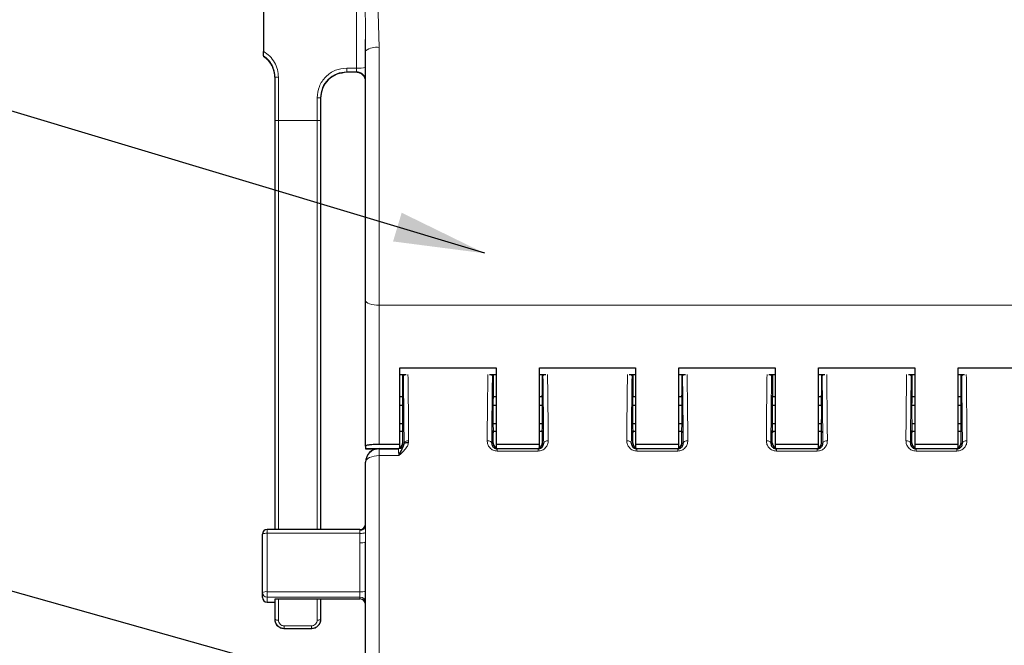
# Paper-space layout 'PG(2)' of a CAD drawing. Units: millimetres. Extents: x 10 to 205, y 4 to 287.
# Drawn here: x 36 to 58, y 208 to 222 of the extents above; entities that cross this region are included whole.
import ezdxf

# ---------------------------------------------------------------- set-up
doc = ezdxf.new("R2010")
doc.units = ezdxf.units.MM
doc.layers.add('TEXTOS_EM_PORTUGUES', color=7, linetype='Continuous')
doc.dimstyles.new('SLDDIMSTYLE4', dxfattribs={"dimtxt": 0.18, "dimasz": 2, "dimexe": 0, "dimexo": 0.0625, "dimgap": 0, "dimtad": 0, "dimtih": 1, "dimtoh": 1, "dimdec": 0, "dimrnd": 1e-09, "dimzin": 0, "dimdsep": 46, "dimtxsty": 'Standard', "dimsah": 1, "dimcen": 0.09, "dimadec": 0, "dimazin": 0, "dimtfac": 2, "dimtdec": 0, "dimtofl": 0, "dimtmove": 0, "dimatfit": 3, "dimfxl": 1, "dimfrac": 2, "dimtolj": 1, "dimtzin": 0, "dimarcsym": 0})

psp = doc.layouts.new('PG(2)')

# ---------------------------------------------------------------- linework, layer by layer
at = {"color": 7, "linetype": 'Continuous', "lineweight": 25}
for p, q in [((41.542, 221.896), (41.542, 220.908)), ((43.779, 220.923), (43.778, 221.173)), ((41.542, 220.8), (41.542, 220.793)), ((43.779, 215.449), (43.779, 220.923)), ((43.579, 220.451), (43.367, 220.451)), ((41.792, 219.394), (41.792, 220.339)), ((42.792, 219.888), (42.792, 219.394)), ((41.792, 210.424), (41.792, 219.394)), ((42.792, 219.394), (42.792, 210.424)), ((43.779, 212.256), (43.779, 215.449)), ((44.529, 213.969), (46.642, 213.969)), ((44.529, 212.29), (44.529, 213.969)), ((46.642, 213.969), (46.642, 212.29)), ((47.592, 213.969), (49.704, 213.969)), ((47.592, 212.29), (47.592, 213.969)), ((49.704, 213.969), (49.704, 212.29)), ((50.654, 213.969), (52.767, 213.969)), ((50.654, 212.29), (50.654, 213.969)), ((52.767, 213.969), (52.767, 212.29)), ((53.717, 213.969), (55.829, 213.969)), ((53.717, 212.29), (53.717, 213.969)), ((55.829, 213.969), (55.829, 212.29)), ((56.779, 213.969), (58.892, 213.969)), ((56.779, 212.29), (56.779, 213.969)), ((44.529, 213.821), (44.671, 213.821)), ((44.592, 213.821), (44.592, 213.364)), ((46.5, 213.821), (46.642, 213.821)), ((46.579, 213.821), (46.579, 213.364)), ((47.592, 213.821), (47.733, 213.821)), ((47.654, 213.821), (47.654, 213.364)), ((49.563, 213.821), (49.704, 213.821)), ((49.642, 213.821), (49.642, 213.364)), ((50.654, 213.821), (50.796, 213.821)), ((50.717, 213.821), (50.717, 213.364)), ((52.625, 213.821), (52.767, 213.821)), ((52.704, 213.821), (52.704, 213.364)), ((53.717, 213.821), (53.858, 213.821)), ((53.779, 213.821), (53.779, 213.364)), ((55.688, 213.821), (55.829, 213.821)), ((55.767, 213.821), (55.767, 213.364)), ((56.779, 213.821), (56.921, 213.821)), ((56.842, 213.821), (56.842, 213.364)), ((44.596, 213.332), (44.529, 213.332)), ((44.592, 213.364), (44.592, 213.332)), ((46.642, 213.332), (46.575, 213.332)), ((46.579, 213.364), (46.579, 213.332)), ((47.658, 213.332), (47.592, 213.332)), ((47.654, 213.364), (47.654, 213.332)), ((49.704, 213.332), (49.638, 213.332)), ((49.642, 213.364), (49.642, 213.332)), ((50.721, 213.332), (50.654, 213.332)), ((50.717, 213.364), (50.717, 213.332)), ((52.767, 213.332), (52.7, 213.332)), ((52.704, 213.364), (52.704, 213.332)), ((53.783, 213.332), (53.717, 213.332)), ((53.779, 213.364), (53.779, 213.332)), ((55.829, 213.332), (55.763, 213.332)), ((55.767, 213.364), (55.767, 213.332)), ((56.846, 213.332), (56.779, 213.332)), ((56.842, 213.364), (56.842, 213.332)), ((44.599, 213.146), (44.529, 213.146)), ((46.642, 213.146), (46.572, 213.146)), ((47.661, 213.146), (47.592, 213.146)), ((49.704, 213.146), (49.635, 213.146)), ((50.724, 213.146), (50.654, 213.146)), ((52.767, 213.146), (52.697, 213.146)), ((53.786, 213.146), (53.717, 213.146)), ((55.829, 213.146), (55.76, 213.146)), ((56.849, 213.146), (56.779, 213.146)), ((44.597, 212.74), (44.529, 212.74)), ((44.529, 212.582), (44.594, 212.582)), ((44.592, 212.582), (44.592, 212.546)), ((44.594, 212.325), (44.594, 212.596)), ((46.642, 212.74), (46.574, 212.74)), ((46.577, 212.325), (46.577, 212.596)), ((46.577, 212.582), (46.642, 212.582)), ((46.579, 212.582), (46.579, 212.546)), ((47.66, 212.74), (47.592, 212.74)), ((47.592, 212.582), (47.657, 212.582)), ((47.654, 212.582), (47.654, 212.546)), ((47.657, 212.325), (47.657, 212.596)), ((49.704, 212.74), (49.636, 212.74)), ((49.639, 212.325), (49.639, 212.596)), ((49.639, 212.582), (49.704, 212.582)), ((49.642, 212.582), (49.642, 212.546)), ((50.722, 212.74), (50.654, 212.74)), ((50.654, 212.582), (50.719, 212.582)), ((50.717, 212.582), (50.717, 212.546)), ((50.719, 212.325), (50.719, 212.596)), ((52.767, 212.74), (52.699, 212.74)), ((52.702, 212.325), (52.702, 212.596)), ((52.702, 212.582), (52.767, 212.582)), ((52.704, 212.582), (52.704, 212.546)), ((53.785, 212.74), (53.717, 212.74)), ((53.717, 212.582), (53.782, 212.582)), ((53.779, 212.582), (53.779, 212.546)), ((53.782, 212.325), (53.782, 212.596)), ((55.829, 212.74), (55.761, 212.74)), ((55.764, 212.325), (55.764, 212.596)), ((55.764, 212.582), (55.829, 212.582)), ((55.767, 212.582), (55.767, 212.546)), ((56.847, 212.74), (56.779, 212.74)), ((56.779, 212.582), (56.844, 212.582)), ((56.842, 212.582), (56.842, 212.546)), ((56.844, 212.325), (56.844, 212.596)), ((43.779, 212.256), (43.779, 212.199)), ((43.779, 212.199), (43.779, 212.197)), ((43.779, 212.197), (44.036, 212.197)), ((44.529, 212.29), (44.079, 212.29)), ((44.079, 212.2), (44.469, 212.2)), ((44.079, 212.194), (44.5, 212.194)), ((44.529, 212.215), (44.529, 212.29)), ((47.592, 212.29), (46.642, 212.29)), ((46.642, 212.29), (46.642, 212.215)), ((46.701, 212.2), (47.532, 212.2)), ((47.592, 212.215), (47.592, 212.29)), ((50.654, 212.29), (49.704, 212.29)), ((49.704, 212.29), (49.704, 212.215)), ((49.764, 212.2), (50.594, 212.2)), ((50.654, 212.215), (50.654, 212.29)), ((53.717, 212.29), (52.767, 212.29)), ((52.767, 212.29), (52.767, 212.215)), ((52.826, 212.2), (53.657, 212.2)), ((53.717, 212.215), (53.717, 212.29)), ((56.779, 212.29), (55.829, 212.29)), ((55.829, 212.29), (55.829, 212.215)), ((55.889, 212.2), (56.719, 212.2)), ((56.779, 212.215), (56.779, 212.29)), ((43.779, 211.894), (43.779, 211.9)), ((43.779, 210.508), (43.779, 211.894)), ((43.654, 210.424), (41.617, 210.424)), ((41.517, 209.043), (41.517, 210.324)), ((43.779, 207.512), (43.779, 210.153)), ((41.517, 208.933), (41.517, 209.043)), ((41.617, 208.835), (41.792, 208.835)), ((41.792, 208.835), (41.792, 208.902)), ((41.792, 208.902), (43.654, 208.902)), ((41.792, 208.457), (41.792, 208.835)), ((42.792, 208.902), (42.792, 208.457)), ((41.792, 208.45), (41.792, 208.457)), ((42.792, 208.457), (42.792, 208.45)), ((42.592, 208.249), (41.992, 208.249))]:
    psp.add_line(p, q, dxfattribs=at)
at = {"color": 8, "linetype": 'Continuous', "lineweight": 18}
for p, q in [((43.579, 220.543), (43.579, 221.896)), ((44.048, 222.004), (44.079, 220.994)), ((44.079, 220.994), (44.079, 215.341)), ((43.367, 220.543), (43.579, 220.543)), ((43.367, 220.463), (43.367, 220.543)), ((43.579, 220.463), (43.367, 220.463)), ((43.367, 220.463), (43.367, 220.451)), ((43.579, 220.463), (43.579, 220.543)), ((43.579, 220.451), (43.579, 220.463)), ((41.867, 220.343), (41.867, 219.393)), ((42.717, 219.393), (42.717, 219.89)), ((41.867, 219.393), (41.867, 210.424)), ((41.867, 219.393), (42.717, 219.393)), ((42.717, 210.424), (42.717, 219.393)), ((68.529, 215.341), (44.079, 215.341)), ((44.079, 215.341), (44.079, 212.29)), ((44.608, 213.777), (44.608, 213.821)), ((46.563, 213.821), (46.562, 213.777)), ((47.671, 213.777), (47.67, 213.821)), ((49.626, 213.821), (49.625, 213.777)), ((50.733, 213.777), (50.733, 213.821)), ((52.688, 213.821), (52.687, 213.777)), ((53.796, 213.777), (53.795, 213.821)), ((55.751, 213.821), (55.75, 213.777)), ((56.858, 213.777), (56.858, 213.821)), ((44.048, 212.199), (43.779, 212.199)), ((44.079, 212.2), (44.079, 212.194)), ((44.079, 212.194), (44.079, 212.047)), ((44.5, 212.194), (44.469, 212.2)), ((44.594, 212.325), (44.624, 212.319)), ((46.547, 212.319), (46.577, 212.325)), ((46.701, 212.2), (46.669, 212.194)), ((46.669, 212.194), (47.564, 212.194)), ((46.669, 212.194), (46.669, 212.146)), ((47.564, 212.194), (47.532, 212.2)), ((47.564, 212.194), (47.564, 212.146)), ((47.657, 212.325), (47.687, 212.319)), ((49.609, 212.319), (49.639, 212.325)), ((49.764, 212.2), (49.732, 212.194)), ((49.732, 212.194), (50.627, 212.194)), ((49.732, 212.194), (49.732, 212.146)), ((50.627, 212.194), (50.594, 212.2)), ((50.627, 212.194), (50.627, 212.146)), ((50.719, 212.325), (50.749, 212.319)), ((52.672, 212.319), (52.702, 212.325)), ((52.826, 212.2), (52.794, 212.194)), ((52.794, 212.194), (53.689, 212.194)), ((52.794, 212.194), (52.794, 212.146)), ((53.689, 212.194), (53.657, 212.2)), ((53.689, 212.194), (53.689, 212.146)), ((53.782, 212.325), (53.812, 212.319)), ((55.734, 212.319), (55.764, 212.325)), ((55.889, 212.2), (55.857, 212.194)), ((55.857, 212.194), (56.752, 212.194)), ((55.857, 212.194), (55.857, 212.146)), ((56.752, 212.194), (56.719, 212.2)), ((56.752, 212.194), (56.752, 212.146)), ((56.844, 212.325), (56.874, 212.319)), ((44.079, 212.047), (44.079, 207.521)), ((44.505, 212.047), (44.079, 212.047)), ((47.564, 212.146), (46.669, 212.146)), ((50.627, 212.146), (49.732, 212.146)), ((53.689, 212.146), (52.794, 212.146)), ((56.752, 212.146), (55.857, 212.146)), ((41.617, 210.424), (41.617, 210.341)), ((43.654, 210.406), (43.654, 210.424)), ((41.617, 210.341), (41.617, 209.06)), ((43.656, 210.341), (41.617, 210.341)), ((43.654, 209.06), (43.654, 210.131)), ((41.617, 208.944), (41.617, 209.06)), ((41.617, 209.06), (43.654, 209.06)), ((43.654, 208.944), (41.617, 208.944)), ((41.617, 208.944), (41.617, 208.835)), ((43.654, 208.944), (43.654, 209.06)), ((43.654, 208.902), (43.654, 208.944)), ((41.867, 208.902), (41.867, 208.438)), ((42.717, 208.438), (42.717, 208.902)), ((41.992, 208.312), (42.592, 208.312)), ((41.992, 208.256), (41.992, 208.312)), ((42.592, 208.256), (42.592, 208.312)), ((42.592, 208.256), (41.992, 208.256)), ((41.992, 208.256), (41.992, 208.249)), ((42.592, 208.249), (42.592, 208.256))]:
    psp.add_line(p, q, dxfattribs=at)
at = {"color": 8, "linetype": 'Continuous', "lineweight": 18, "flags": 128}
for points in [[(44.079, 215.341), (44.021, 215.343), (43.964, 215.35), (43.913, 215.36), (43.867, 215.373), (43.83, 215.389), (43.802, 215.408), (43.785, 215.428), (43.779, 215.449)], [(44.624, 212.319), (44.626, 212.329), (44.632, 212.339), (44.642, 212.349), (44.654, 212.357), (44.669, 212.364), (44.686, 212.369), (44.705, 212.372), (44.724, 212.373)], [(46.547, 212.319), (46.545, 212.329), (46.539, 212.339), (46.529, 212.349), (46.517, 212.357), (46.502, 212.364), (46.485, 212.369), (46.466, 212.372), (46.447, 212.373)], [(47.687, 212.319), (47.689, 212.329), (47.695, 212.339), (47.704, 212.349), (47.717, 212.357), (47.732, 212.364), (47.749, 212.369), (47.767, 212.372), (47.787, 212.373)], [(49.609, 212.319), (49.607, 212.329), (49.601, 212.339), (49.592, 212.349), (49.579, 212.357), (49.564, 212.364), (49.547, 212.369), (49.529, 212.372), (49.509, 212.373)], [(50.749, 212.319), (50.751, 212.329), (50.757, 212.339), (50.767, 212.349), (50.779, 212.357), (50.794, 212.364), (50.811, 212.369), (50.83, 212.372), (50.849, 212.373)], [(52.672, 212.319), (52.67, 212.329), (52.664, 212.339), (52.654, 212.349), (52.642, 212.357), (52.627, 212.364), (52.61, 212.369), (52.591, 212.372), (52.572, 212.373)], [(53.812, 212.319), (53.814, 212.329), (53.82, 212.339), (53.829, 212.349), (53.842, 212.357), (53.857, 212.364), (53.874, 212.369), (53.892, 212.372), (53.912, 212.373)], [(55.734, 212.319), (55.732, 212.329), (55.726, 212.339), (55.717, 212.349), (55.704, 212.357), (55.689, 212.364), (55.672, 212.369), (55.654, 212.372), (55.634, 212.373)], [(56.874, 212.319), (56.876, 212.329), (56.882, 212.339), (56.892, 212.349), (56.904, 212.357), (56.919, 212.364), (56.936, 212.369), (56.955, 212.372), (56.974, 212.373)], [(44.079, 212.047), (44.021, 212.044), (43.964, 212.035), (43.913, 212.021), (43.867, 212.002), (43.83, 211.979), (43.802, 211.952), (43.785, 211.924), (43.779, 211.894)]]:
    psp.add_lwpolyline(points, dxfattribs=at)
at = {"color": 7, "linetype": 'Continuous', "lineweight": 25, "flags": 128}
psp.add_lwpolyline([(44.623, 212.297), (44.626, 212.307), (44.633, 212.315), (44.643, 212.322), (44.655, 212.328), (44.67, 212.332), (44.686, 212.334), (44.703, 212.335), (44.721, 212.334)], dxfattribs=at)
at = {"color": 8, "linetype": 'Continuous', "lineweight": 18}
for centre, radius, start, end in [((44.008, 220.625), 0.376, 79.1416, 127.6122), ((43.629, 221.316), 0.775, 266.3177, 281.1734), ((43.579, 220.263), 0.2, 0.0098, 90.0098), ((41.848, 219.976), 0.367, 87.0783, 98.8274), ((42.735, 218.959), 0.931, 86.534, 91.1541), ((41.848, 220.708), 1.315, 267.5476, 270.817), ((42.735, 220.708), 1.315, 269.183, 272.4524), ((44.669, 213.773), 0.0609, 127.3267, 176.2073), ((46.502, 213.773), 0.0609, 3.7927, 52.6733), ((47.732, 213.773), 0.0609, 127.3267, 176.2073), ((49.564, 213.773), 0.0609, 3.7927, 52.6733), ((50.794, 213.773), 0.0609, 127.3267, 176.2073), ((52.627, 213.773), 0.0609, 3.7927, 52.6733), ((53.857, 213.773), 0.0609, 127.3267, 176.2073), ((55.689, 213.773), 0.0609, 3.7927, 52.6733), ((56.919, 213.773), 0.0609, 127.3267, 176.2073), ((44.079, 211.894), 0.3, 89.9998, 179.9998), ((44.5, 212.319), 0.125, 270.0072, 349.9908), ((43.665, 210.521), 0.115, 264.8222, 353.6559), ((41.592, 210.18), 0.163, 81.4148, 117.7309), ((43.686, 210.575), 0.236, 262.5779, 293.4613), ((43.685, 210.333), 0.203, 261.4148, 297.7309), ((41.592, 208.899), 0.163, 81.4148, 117.7309), ((41.616, 209.043), 0.0993, 180.4163, 270.4103), ((43.685, 209.261), 0.203, 261.4148, 297.7309), ((43.655, 208.82), 0.124, 0.4163, 90.4103), ((41.849, 208.528), 0.0914, 231.1082, 281.1015), ((42.734, 208.528), 0.0914, 258.8985, 308.8918)]:
    psp.add_arc(centre, radius, start, end, dxfattribs=at)
at = {"color": 7, "linetype": 'Continuous', "lineweight": 25}
for centre, radius, start, end in [((41.617, 210.324), 0.1, 90, 180), ((43.654, 210.549), 0.125, 270, 0), ((41.616, 208.934), 0.0993, 180.4163, 270.4103), ((43.655, 208.778), 0.124, 0.4163, 90.4103)]:
    psp.add_arc(centre, radius, start, end, dxfattribs=at)
at = {"color": 8, "linetype": 'Continuous', "lineweight": 18}
for centre, major_axis, start_param, end_param in [((44.473, 207.22), (0.028, 9.392), 5.286252, 5.485139), ((46.697, 207.22), (-0.028, 9.392), 0.798047, 0.996933), ((47.536, 207.22), (0.028, 9.392), 5.286252, 5.485139), ((49.76, 207.22), (-0.028, 9.392), 0.798047, 0.996933), ((50.598, 207.22), (0.028, 9.392), 5.286252, 5.485139), ((52.822, 207.22), (-0.028, 9.392), 0.798047, 0.996933), ((53.661, 207.22), (0.028, 9.392), 5.286252, 5.485139), ((55.885, 207.22), (-0.028, 9.392), 0.798047, 0.996933), ((56.723, 207.22), (0.028, 9.392), 5.286252, 5.485139)]:
    psp.add_ellipse(centre, major_axis=major_axis, ratio=0.017205, start_param=start_param, end_param=end_param, dxfattribs=at)
at = {"color": 7, "linetype": 'Continuous', "lineweight": 25}
for centre, major_axis, ratio, start_param, end_param in [((44.592, 212.957), (0.001, 0.412), 0.017205, 3.64513, 6.452696), ((46.579, 212.957), (-0.001, 0.412), 0.017205, 6.113675, 8.92124), ((47.654, 212.957), (0.001, 0.412), 0.017205, 3.64513, 6.452696), ((49.642, 212.957), (-0.001, 0.412), 0.017205, 6.113675, 8.92124), ((50.717, 212.957), (0.001, 0.412), 0.017205, 3.64513, 6.452696), ((52.704, 212.957), (-0.001, 0.412), 0.017205, 6.113675, 8.92124), ((53.779, 212.957), (0.001, 0.412), 0.017205, 3.64513, 6.452696), ((55.767, 212.957), (-0.001, 0.412), 0.017205, 6.113675, 8.92124), ((56.842, 212.957), (0.001, 0.412), 0.017205, 3.64513, 6.452696), ((44.079, 211.9), (0, 0.3), 0.999406, 0, 1.570796), ((44.469, 212.325), (-0.0819, 0.0948), 0.99697, 2.430726, 3.99852), ((46.702, 212.325), (0.0819, 0.0948), 0.99697, 2.284666, 3.852459), ((47.532, 212.325), (-0.0819, 0.0948), 0.99697, 2.430726, 3.99852), ((49.764, 212.325), (0.0819, 0.0948), 0.99697, 2.284666, 3.852459), ((50.594, 212.325), (-0.0819, 0.0948), 0.99697, 2.430726, 3.99852), ((52.827, 212.325), (0.0819, 0.0948), 0.99697, 2.284666, 3.852459), ((53.657, 212.325), (-0.0819, 0.0948), 0.99697, 2.430726, 3.99852), ((55.889, 212.325), (0.0819, 0.0948), 0.99697, 2.284666, 3.852459), ((56.719, 212.325), (-0.0819, 0.0948), 0.99697, 2.430726, 3.99852)]:
    psp.add_ellipse(centre, major_axis=major_axis, ratio=ratio, start_param=start_param, end_param=end_param, dxfattribs=at)
at = {"color": 8, "linetype": 'Continuous', "lineweight": 18}
for points, knots in [([(43.778, 221.173), (43.778, 221.264), (43.777, 221.514), (43.771, 221.761), (43.767, 221.917)], [0, 0, 0, 0, 0.365351, 1, 1, 1, 1]), ([(41.542, 220.908), (41.589, 220.875), (41.683, 220.811), (41.785, 220.672), (41.854, 220.514), (41.863, 220.4), (41.867, 220.343)], [0, 0, 0, 0, 0.249606, 0.499838, 0.749966, 1, 1, 1, 1]), ([(42.717, 219.89), (42.725, 219.976), (42.743, 220.148), (42.897, 220.361), (43.109, 220.516), (43.281, 220.534), (43.367, 220.543)], [0, 0, 0, 0, 0.250318, 0.500481, 0.750467, 1, 1, 1, 1]), ([(44.709, 213.821), (44.712, 213.596), (44.717, 213.142), (44.722, 212.631), (44.724, 212.373)], [0, 0, 0, 0, 0.495392, 1, 1, 1, 1]), ([(46.447, 212.373), (46.449, 212.631), (46.453, 213.142), (46.459, 213.596), (46.462, 213.821)], [0, 0, 0, 0, 0.504608, 1, 1, 1, 1]), ([(47.771, 213.821), (47.774, 213.596), (47.78, 213.142), (47.784, 212.631), (47.787, 212.373)], [0, 0, 0, 0, 0.495392, 1, 1, 1, 1]), ([(49.509, 212.373), (49.511, 212.631), (49.516, 213.142), (49.522, 213.596), (49.525, 213.821)], [0, 0, 0, 0, 0.504608, 1, 1, 1, 1]), ([(50.834, 213.821), (50.837, 213.596), (50.842, 213.142), (50.847, 212.631), (50.849, 212.373)], [0, 0, 0, 0, 0.495392, 1, 1, 1, 1]), ([(52.572, 212.373), (52.574, 212.631), (52.578, 213.142), (52.584, 213.596), (52.587, 213.821)], [0, 0, 0, 0, 0.504608, 1, 1, 1, 1]), ([(53.896, 213.821), (53.899, 213.596), (53.905, 213.142), (53.909, 212.631), (53.912, 212.373)], [0, 0, 0, 0, 0.495392, 1, 1, 1, 1]), ([(55.634, 212.373), (55.636, 212.631), (55.641, 213.142), (55.647, 213.596), (55.65, 213.821)], [0, 0, 0, 0, 0.504608, 1, 1, 1, 1]), ([(56.959, 213.821), (56.962, 213.596), (56.967, 213.142), (56.972, 212.631), (56.974, 212.373)], [0, 0, 0, 0, 0.495392, 1, 1, 1, 1]), ([(44.724, 212.373), (44.724, 212.366), (44.724, 212.352), (44.722, 212.34), (44.721, 212.334)], [0, 0, 0, 0, 0.560006, 1, 1, 1, 1]), ([(46.669, 212.146), (46.653, 212.146), (46.622, 212.148), (46.577, 212.163), (46.537, 212.187), (46.493, 212.228), (46.454, 212.29), (46.449, 212.345), (46.447, 212.373)], [0, 0, 0, 0, 0.12402, 0.244076, 0.367578, 0.501366, 0.744692, 1, 1, 1, 1]), ([(47.787, 212.373), (47.784, 212.345), (47.78, 212.291), (47.74, 212.228), (47.697, 212.187), (47.657, 212.163), (47.612, 212.148), (47.58, 212.146), (47.564, 212.146)], [0, 0, 0, 0, 0.254479, 0.497855, 0.63172, 0.755331, 0.875601, 1, 1, 1, 1]), ([(49.732, 212.146), (49.716, 212.146), (49.684, 212.148), (49.639, 212.163), (49.599, 212.187), (49.556, 212.228), (49.516, 212.29), (49.512, 212.345), (49.509, 212.373)], [0, 0, 0, 0, 0.12402, 0.244076, 0.367578, 0.501366, 0.744692, 1, 1, 1, 1]), ([(50.849, 212.373), (50.847, 212.345), (50.842, 212.291), (50.803, 212.228), (50.759, 212.187), (50.719, 212.163), (50.674, 212.148), (50.643, 212.146), (50.627, 212.146)], [0, 0, 0, 0, 0.254479, 0.497855, 0.63172, 0.755331, 0.875601, 1, 1, 1, 1]), ([(52.794, 212.146), (52.778, 212.146), (52.747, 212.148), (52.702, 212.163), (52.662, 212.187), (52.618, 212.228), (52.579, 212.29), (52.574, 212.345), (52.572, 212.373)], [0, 0, 0, 0, 0.1240201, 0.2440756, 0.3675778, 0.5013664, 0.7446918, 1, 1, 1, 1]), ([(53.912, 212.373), (53.909, 212.345), (53.905, 212.291), (53.865, 212.228), (53.822, 212.187), (53.782, 212.163), (53.737, 212.148), (53.705, 212.146), (53.689, 212.146)], [0, 0, 0, 0, 0.254479, 0.497855, 0.63172, 0.755331, 0.875601, 1, 1, 1, 1]), ([(55.857, 212.146), (55.841, 212.146), (55.809, 212.148), (55.764, 212.163), (55.724, 212.187), (55.681, 212.228), (55.641, 212.29), (55.637, 212.345), (55.634, 212.373)], [0, 0, 0, 0, 0.1240201, 0.2440756, 0.3675778, 0.5013664, 0.7446918, 1, 1, 1, 1]), ([(56.974, 212.373), (56.972, 212.345), (56.967, 212.291), (56.928, 212.228), (56.884, 212.187), (56.844, 212.163), (56.799, 212.148), (56.768, 212.146), (56.752, 212.146)], [0, 0, 0, 0, 0.254479, 0.497855, 0.63172, 0.755331, 0.875601, 1, 1, 1, 1]), ([(44.721, 212.334), (44.714, 212.307), (44.699, 212.251), (44.628, 212.151), (44.554, 212.088), (44.505, 212.047)], [0, 0, 0, 0, 0.237265, 0.499099, 1, 1, 1, 1]), ([(44.623, 212.297), (44.623, 212.301), (44.624, 212.309), (44.624, 212.316), (44.624, 212.319)], [0, 0, 0, 0, 0.559993, 1, 1, 1, 1]), ([(43.779, 210.508), (43.78, 210.487), (43.78, 210.443), (43.78, 210.387), (43.78, 210.359)], [0, 0, 0, 0, 0.490319, 1, 1, 1, 1]), ([(43.656, 210.341), (43.656, 210.347), (43.656, 210.36), (43.655, 210.379), (43.654, 210.395), (43.654, 210.403), (43.654, 210.406)], [0, 0, 0, 0, 0.219337, 0.506026, 0.818681, 1, 1, 1, 1]), ([(43.654, 210.131), (43.654, 210.171), (43.654, 210.24), (43.655, 210.31), (43.656, 210.341)], [0, 0, 0, 0, 0.560001, 1, 1, 1, 1]), ([(43.78, 210.359), (43.78, 210.32), (43.779, 210.251), (43.779, 210.183), (43.779, 210.153)], [0, 0, 0, 0, 0.56, 1, 1, 1, 1]), ([(41.992, 208.256), (41.971, 208.258), (41.926, 208.262), (41.873, 208.292), (41.836, 208.329), (41.812, 208.365), (41.795, 208.409), (41.793, 208.441), (41.792, 208.457)], [0, 0, 0, 0, 0.1960162, 0.4272277, 0.5568128, 0.6954502, 0.8431712, 1, 1, 1, 1]), ([(41.867, 208.438), (41.868, 208.422), (41.872, 208.39), (41.902, 208.349), (41.935, 208.324), (41.967, 208.314), (41.983, 208.313), (41.992, 208.312)], [0, 0, 0, 0, 0.2473446, 0.5009503, 0.7538057, 0.8751826, 1, 1, 1, 1]), ([(42.792, 208.457), (42.791, 208.441), (42.788, 208.409), (42.771, 208.365), (42.747, 208.329), (42.71, 208.292), (42.657, 208.262), (42.612, 208.258), (42.592, 208.256)], [0, 0, 0, 0, 0.156829, 0.30455, 0.443187, 0.572772, 0.803984, 1, 1, 1, 1]), ([(42.592, 208.312), (42.6, 208.313), (42.616, 208.314), (42.648, 208.324), (42.682, 208.349), (42.711, 208.39), (42.715, 208.422), (42.717, 208.438)], [0, 0, 0, 0, 0.124666, 0.245953, 0.49874, 0.752337, 1, 1, 1, 1])]:
    psp.add_open_spline(points, degree=3, knots=knots, dxfattribs=at)
at = {"color": 7, "linetype": 'Continuous', "lineweight": 25}
for points, knots in [([(41.542, 220.812), (41.542, 220.813), (41.542, 220.814), (41.542, 220.821), (41.542, 220.831), (41.542, 220.848), (41.542, 220.874), (41.542, 220.896), (41.542, 220.908)], [0, 0, 0, 0, 0.123159, 0.250137, 0.371582, 0.500784, 0.750144, 1, 1, 1, 1]), ([(41.792, 220.326), (41.788, 220.373), (41.782, 220.466), (41.73, 220.596), (41.651, 220.713), (41.578, 220.771), (41.542, 220.8)], [0, 0, 0, 0, 0.249982, 0.499603, 0.749498, 1, 1, 1, 1]), ([(43.367, 220.451), (43.291, 220.442), (43.141, 220.425), (42.951, 220.292), (42.818, 220.102), (42.8, 219.951), (42.792, 219.876)], [0, 0, 0, 0, 0.2497266, 0.4995522, 0.7494267, 1, 1, 1, 1]), ([(43.779, 220.251), (43.776, 220.277), (43.77, 220.329), (43.724, 220.395), (43.658, 220.442), (43.605, 220.448), (43.579, 220.451)], [0, 0, 0, 0, 0.249726, 0.499552, 0.749427, 1, 1, 1, 1]), ([(44.079, 212.29), (44.055, 212.29), (44.006, 212.289), (43.942, 212.287), (43.888, 212.283), (43.833, 212.276), (43.788, 212.267), (43.782, 212.26), (43.779, 212.256)], [0, 0, 0, 0, 0.125068, 0.250436, 0.375561, 0.500622, 0.749971, 1, 1, 1, 1]), ([(44.505, 212.047), (44.533, 212.098), (44.582, 212.192), (44.61, 212.265), (44.623, 212.297)], [0, 0, 0, 0, 0.556186, 1, 1, 1, 1]), ([(46.547, 212.319), (46.548, 212.303), (46.55, 212.276), (46.569, 212.243), (46.592, 212.22), (46.616, 212.205), (46.642, 212.195), (46.66, 212.194), (46.669, 212.194)], [0, 0, 0, 0, 0.289059, 0.499651, 0.645955, 0.775501, 0.891879, 1, 1, 1, 1]), ([(47.564, 212.194), (47.573, 212.194), (47.592, 212.195), (47.618, 212.205), (47.642, 212.22), (47.664, 212.243), (47.683, 212.276), (47.685, 212.303), (47.687, 212.319)], [0, 0, 0, 0, 0.108241, 0.224788, 0.354568, 0.501177, 0.711405, 1, 1, 1, 1]), ([(49.609, 212.319), (49.611, 212.303), (49.613, 212.276), (49.632, 212.243), (49.654, 212.22), (49.678, 212.205), (49.704, 212.195), (49.723, 212.194), (49.732, 212.194)], [0, 0, 0, 0, 0.289059, 0.499651, 0.645955, 0.775501, 0.891879, 1, 1, 1, 1]), ([(50.627, 212.194), (50.636, 212.194), (50.654, 212.195), (50.68, 212.205), (50.704, 212.22), (50.727, 212.243), (50.745, 212.276), (50.748, 212.303), (50.749, 212.319)], [0, 0, 0, 0, 0.108241, 0.224788, 0.354568, 0.501177, 0.711405, 1, 1, 1, 1]), ([(52.672, 212.319), (52.673, 212.303), (52.675, 212.276), (52.694, 212.243), (52.717, 212.22), (52.741, 212.205), (52.767, 212.195), (52.785, 212.194), (52.794, 212.194)], [0, 0, 0, 0, 0.289059, 0.499651, 0.645955, 0.775501, 0.891879, 1, 1, 1, 1]), ([(53.689, 212.194), (53.698, 212.194), (53.717, 212.195), (53.743, 212.205), (53.767, 212.22), (53.789, 212.243), (53.808, 212.276), (53.81, 212.303), (53.812, 212.319)], [0, 0, 0, 0, 0.108241, 0.224788, 0.354568, 0.501177, 0.711405, 1, 1, 1, 1]), ([(55.734, 212.319), (55.736, 212.303), (55.738, 212.276), (55.757, 212.243), (55.779, 212.22), (55.803, 212.205), (55.829, 212.195), (55.848, 212.194), (55.857, 212.194)], [0, 0, 0, 0, 0.289059, 0.499651, 0.645955, 0.775501, 0.891879, 1, 1, 1, 1]), ([(56.752, 212.194), (56.761, 212.194), (56.779, 212.195), (56.805, 212.205), (56.829, 212.22), (56.852, 212.243), (56.87, 212.276), (56.873, 212.303), (56.874, 212.319)], [0, 0, 0, 0, 0.108241, 0.224788, 0.354568, 0.501177, 0.711405, 1, 1, 1, 1]), ([(41.992, 208.249), (41.978, 208.25), (41.952, 208.251), (41.901, 208.268), (41.846, 208.305), (41.8, 208.372), (41.795, 208.424), (41.792, 208.45)], [0, 0, 0, 0, 0.125191, 0.250611, 0.50015, 0.749804, 1, 1, 1, 1]), ([(42.792, 208.45), (42.789, 208.424), (42.783, 208.373), (42.738, 208.306), (42.683, 208.268), (42.632, 208.251), (42.605, 208.25), (42.592, 208.249)], [0, 0, 0, 0, 0.249528, 0.498993, 0.748412, 0.874512, 1, 1, 1, 1])]:
    psp.add_open_spline(points, degree=3, knots=knots, dxfattribs=at)
at = {"color": 8, "linetype": 'Continuous', "lineweight": 18}
for points in [[(41.792, 220.339), (41.788, 220.385), (41.782, 220.478), (41.73, 220.609), (41.651, 220.726), (41.578, 220.783), (41.542, 220.812)], [(43.367, 220.463), (43.291, 220.454), (43.141, 220.437), (42.951, 220.304), (42.818, 220.114), (42.8, 219.964), (42.792, 219.888)], [(44.505, 212.047), (44.505, 212.068), (44.504, 212.111), (44.502, 212.157), (44.501, 212.188), (44.5, 212.192), (44.5, 212.194)]]:
    psp.add_open_spline(points, degree=3, dxfattribs=at)

# ---------------------------------------------------------------- leaders
at = {"layer": 'TEXTOS_EM_PORTUGUES'}
for points in [[(46.392, 216.482), (33, 220.5)], [(46.24, 206.195), (33.175, 209.875)]]:
    psp.add_leader(points, dimstyle='SLDDIMSTYLE4', dxfattribs=at)

doc.saveas('drawing.dxf')
